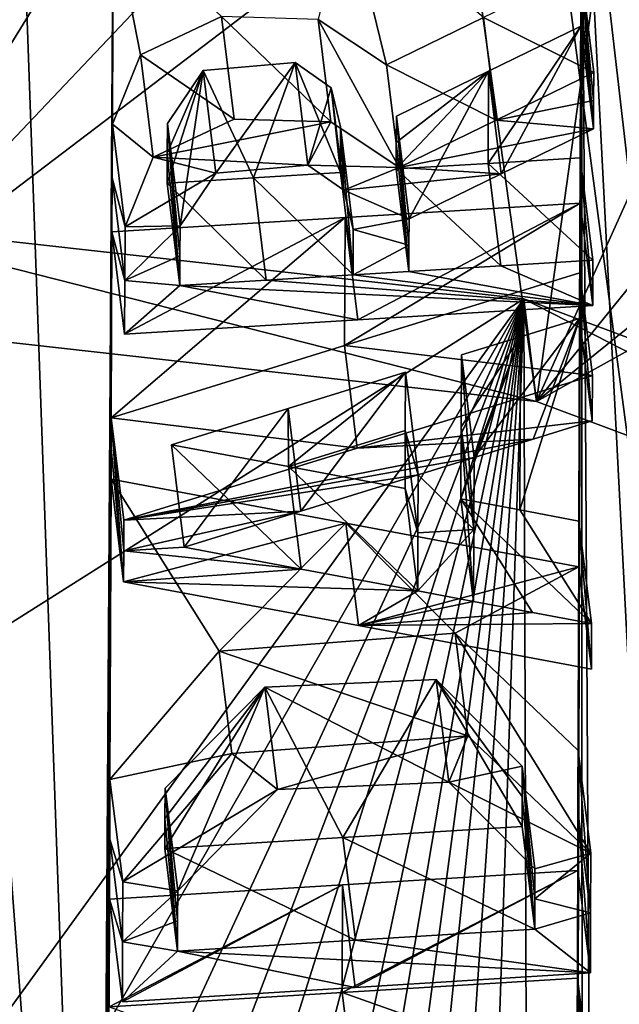
# Model space of a CAD drawing. Units: millimetres. Extents: x -36 to 116, y -4 to 79.
# Drawn here: x 0 to 1, y 67 to 68 of the extents above; entities that cross this region are included whole.
import ezdxf

# ---------------------------------------------------------------- set-up
doc = ezdxf.new("R2010")
doc.units = ezdxf.units.MM
doc.header["$LTSCALE"] = 65.185185
for name, color, linetype in [('115', 7, 'CONTINUOUS'), ('116', 7, 'CONTINUOUS'), ('121', 7, 'CONTINUOUS'), ('122', 7, 'CONTINUOUS'), ('123', 7, 'CONTINUOUS'), ('124', 7, 'CONTINUOUS'), ('132', 7, 'CONTINUOUS'), ('133', 7, 'CONTINUOUS'), ('134', 7, 'CONTINUOUS'), ('135', 7, 'CONTINUOUS'), ('136', 7, 'CONTINUOUS'), ('137', 7, 'CONTINUOUS'), ('138', 7, 'CONTINUOUS'), ('139', 7, 'CONTINUOUS'), ('140', 7, 'CONTINUOUS'), ('141', 7, 'CONTINUOUS'), ('142', 7, 'CONTINUOUS'), ('143', 7, 'CONTINUOUS'), ('144', 7, 'CONTINUOUS'), ('145', 7, 'CONTINUOUS'), ('146', 7, 'CONTINUOUS'), ('155', 7, 'CONTINUOUS'), ('156', 7, 'CONTINUOUS'), ('157', 7, 'CONTINUOUS'), ('158', 7, 'CONTINUOUS'), ('159', 7, 'CONTINUOUS'), ('160', 7, 'CONTINUOUS'), ('161', 7, 'CONTINUOUS'), ('162', 7, 'CONTINUOUS'), ('163', 7, 'CONTINUOUS'), ('164', 7, 'CONTINUOUS'), ('165', 7, 'CONTINUOUS'), ('166', 7, 'CONTINUOUS'), ('167', 7, 'CONTINUOUS'), ('33', 7, 'CONTINUOUS'), ('39', 7, 'CONTINUOUS'), ('59', 7, 'CONTINUOUS'), ('813', 7, 'CONTINUOUS'), ('847', 7, 'CONTINUOUS'), ('869', 7, 'CONTINUOUS'), ('872', 7, 'CONTINUOUS')]:
    doc.layers.add(name, color=color, linetype=linetype)

msp = doc.modelspace()

# ---------------------------------------------------------------- linework, layer by layer
at = {"layer": '115', "linetype": 'CONTINUOUS'}
for points in [[(1.0334, 67.1058, 62.4191), (0.71, 67.0859, 62.3992), (1.0508, 66.9649, 62.2782), (1.0334, 67.1058, 62.4191)], [(0.71, 67.0859, 62.3992), (0.3898, 67.0661, 62.3794), (0.7274, 66.945, 62.2583), (0.71, 67.0859, 62.3992)], [(0.71, 67.0859, 62.3992), (0.7274, 66.945, 62.2583), (1.0508, 66.9649, 62.2782), (0.71, 67.0859, 62.3992)]]:
    msp.add_3dface(points, dxfattribs=at)
at = {"layer": '116', "linetype": 'CONTINUOUS'}
for points in [[(1.0334, 67.1058, 62.4191), (1.0506, 66.8784, 62.3684), (1.0333, 67.0626, 62.4642), (1.0334, 67.1058, 62.4191)], [(1.0334, 67.1058, 62.4191), (1.0508, 66.9649, 62.2782), (1.0507, 66.9216, 62.3233), (1.0334, 67.1058, 62.4191)], [(1.0334, 67.1058, 62.4191), (1.0507, 66.9216, 62.3233), (1.0506, 66.8784, 62.3684), (1.0334, 67.1058, 62.4191)]]:
    msp.add_3dface(points, dxfattribs=at)
at = {"layer": '121', "linetype": 'CONTINUOUS'}
for points in [[(1.034, 67.3362, 62.1783), (1.0343, 67.4185, 62.092), (1.0515, 67.1953, 62.0373), (1.034, 67.3362, 62.1783)], [(1.0343, 67.4185, 62.092), (1.0517, 67.2775, 61.9511), (1.0515, 67.1953, 62.0373), (1.0343, 67.4185, 62.092)], [(1.0338, 67.2538, 62.2645), (1.034, 67.3362, 62.1783), (1.0512, 67.1129, 62.1236), (1.0338, 67.2538, 62.2645)], [(1.034, 67.3362, 62.1783), (1.0515, 67.1953, 62.0373), (1.0512, 67.1129, 62.1236), (1.034, 67.3362, 62.1783)]]:
    msp.add_3dface(points, dxfattribs=at)
at = {"layer": '122', "linetype": 'CONTINUOUS'}
for points in [[(0.7104, 67.2339, 62.2446), (1.0338, 67.2538, 62.2645), (0.7279, 67.093, 62.1036), (0.7104, 67.2339, 62.2446)], [(1.0338, 67.2538, 62.2645), (1.0512, 67.1129, 62.1236), (0.7279, 67.093, 62.1036), (1.0338, 67.2538, 62.2645)], [(0.3902, 67.2141, 62.2248), (0.7104, 67.2339, 62.2446), (0.4077, 67.0732, 62.0839), (0.3902, 67.2141, 62.2248)], [(0.7104, 67.2339, 62.2446), (0.7279, 67.093, 62.1036), (0.4077, 67.0732, 62.0839), (0.7104, 67.2339, 62.2446)]]:
    msp.add_3dface(points, dxfattribs=at)
at = {"layer": '123', "linetype": 'CONTINUOUS'}
for points in [[(0.3907, 67.3788, 62.0523), (0.3905, 67.2965, 62.1386), (0.4082, 67.2379, 61.9114), (0.3907, 67.3788, 62.0523)], [(0.3905, 67.2965, 62.1386), (0.3902, 67.2141, 62.2248), (0.4079, 67.1556, 61.9977), (0.3905, 67.2965, 62.1386)], [(0.3905, 67.2965, 62.1386), (0.4079, 67.1556, 61.9977), (0.4082, 67.2379, 61.9114), (0.3905, 67.2965, 62.1386)], [(0.3902, 67.2141, 62.2248), (0.4077, 67.0732, 62.0839), (0.4079, 67.1556, 61.9977), (0.3902, 67.2141, 62.2248)]]:
    msp.add_3dface(points, dxfattribs=at)
at = {"layer": '124', "linetype": 'CONTINUOUS'}
for points in [[(0.8653, 67.5797, 61.9011), (0.5408, 67.5553, 61.8858), (0.8827, 67.4387, 61.7602), (0.8653, 67.5797, 61.9011)], [(1.0343, 67.4185, 62.092), (0.8653, 67.5797, 61.9011), (1.0517, 67.2775, 61.9511), (1.0343, 67.4185, 62.092)], [(1.0517, 67.2775, 61.9511), (0.8653, 67.5797, 61.9011), (0.8827, 67.4387, 61.7602), (1.0517, 67.2775, 61.9511)], [(0.5408, 67.5553, 61.8858), (0.3907, 67.3788, 62.0523), (0.5582, 67.4144, 61.7448), (0.5408, 67.5553, 61.8858)], [(0.5408, 67.5553, 61.8858), (0.5582, 67.4144, 61.7448), (0.8827, 67.4387, 61.7602), (0.5408, 67.5553, 61.8858)], [(0.3907, 67.3788, 62.0523), (0.4082, 67.2379, 61.9114), (0.5582, 67.4144, 61.7448), (0.3907, 67.3788, 62.0523)]]:
    msp.add_3dface(points, dxfattribs=at)
at = {"layer": '132', "linetype": 'CONTINUOUS'}
for points in [[(0.9573, 67.3141, 62.1918), (0.7108, 67.2989, 62.1766), (0.9747, 67.1731, 62.0509), (0.9573, 67.3141, 62.1918)], [(0.7108, 67.2989, 62.1766), (0.4661, 67.2838, 62.1615), (0.7282, 67.1579, 62.0357), (0.7108, 67.2989, 62.1766)], [(0.7108, 67.2989, 62.1766), (0.7282, 67.1579, 62.0357), (0.9747, 67.1731, 62.0509), (0.7108, 67.2989, 62.1766)], [(0.4661, 67.2838, 62.1615), (0.4836, 67.1429, 62.0206), (0.7282, 67.1579, 62.0357), (0.4661, 67.2838, 62.1615)]]:
    msp.add_3dface(points, dxfattribs=at)
at = {"layer": '133', "linetype": 'CONTINUOUS'}
for points in [[(0.9575, 67.3969, 62.1049), (0.9574, 67.3555, 62.1484), (0.9747, 67.1731, 62.0509), (0.9575, 67.3969, 62.1049)], [(0.9575, 67.3969, 62.1049), (0.9747, 67.1731, 62.0509), (0.9748, 67.2146, 62.0074), (0.9575, 67.3969, 62.1049)], [(0.9575, 67.3969, 62.1049), (0.9748, 67.2146, 62.0074), (0.975, 67.256, 61.964), (0.9575, 67.3969, 62.1049)], [(0.9574, 67.3555, 62.1484), (0.9573, 67.3141, 62.1918), (0.9747, 67.1731, 62.0509), (0.9574, 67.3555, 62.1484)]]:
    msp.add_3dface(points, dxfattribs=at)
at = {"layer": '134', "linetype": 'CONTINUOUS'}
for points in [[(0.6034, 67.5058, 61.9458), (0.8392, 67.5161, 61.9648), (0.8566, 67.3752, 61.8238), (0.6034, 67.5058, 61.9458)], [(0.8392, 67.5161, 61.9648), (0.9575, 67.3969, 62.1049), (0.8566, 67.3752, 61.8238), (0.8392, 67.5161, 61.9648)], [(0.4664, 67.3666, 62.0746), (0.6034, 67.5058, 61.9458), (0.4838, 67.2257, 61.9337), (0.4664, 67.3666, 62.0746)], [(0.6034, 67.5058, 61.9458), (0.6208, 67.3649, 61.8048), (0.4838, 67.2257, 61.9337), (0.6034, 67.5058, 61.9458)], [(0.6034, 67.5058, 61.9458), (0.8566, 67.3752, 61.8238), (0.6208, 67.3649, 61.8048), (0.6034, 67.5058, 61.9458)], [(0.9575, 67.3969, 62.1049), (0.975, 67.256, 61.964), (0.8566, 67.3752, 61.8238), (0.9575, 67.3969, 62.1049)]]:
    msp.add_3dface(points, dxfattribs=at)
at = {"layer": '135', "linetype": 'CONTINUOUS'}
for points in [[(0.4664, 67.3666, 62.0746), (0.4836, 67.1429, 62.0206), (0.4663, 67.3252, 62.1181), (0.4664, 67.3666, 62.0746)], [(0.4836, 67.1429, 62.0206), (0.4664, 67.3666, 62.0746), (0.4837, 67.1843, 61.9772), (0.4836, 67.1429, 62.0206)], [(0.4664, 67.3666, 62.0746), (0.4838, 67.2257, 61.9337), (0.4837, 67.1843, 61.9772), (0.4664, 67.3666, 62.0746)], [(0.4661, 67.2838, 62.1615), (0.4663, 67.3252, 62.1181), (0.4836, 67.1429, 62.0206), (0.4661, 67.2838, 62.1615)]]:
    msp.add_3dface(points, dxfattribs=at)
at = {"layer": '136', "linetype": 'CONTINUOUS'}
for points in [[(0.3924, 67.8759, 61.5283), (0.3922, 67.8337, 61.573), (0.4095, 67.6506, 61.4767), (0.3924, 67.8759, 61.5283)], [(0.3924, 67.8759, 61.5283), (0.4095, 67.6506, 61.4767), (0.4097, 67.6928, 61.432), (0.3924, 67.8759, 61.5283)], [(0.3924, 67.8759, 61.5283), (0.4097, 67.6928, 61.432), (0.4098, 67.735, 61.3874), (0.3924, 67.8759, 61.5283)], [(0.3922, 67.8337, 61.573), (0.3921, 67.7915, 61.6176), (0.4095, 67.6506, 61.4767), (0.3922, 67.8337, 61.573)]]:
    msp.add_3dface(points, dxfattribs=at)
at = {"layer": '137', "linetype": 'CONTINUOUS'}
for points in [[(1.0366, 68.0751, 61.3986), (0.713, 67.9751, 61.4638), (1.054, 67.9342, 61.2577), (1.0366, 68.0751, 61.3986)], [(0.713, 67.9751, 61.4638), (0.3924, 67.8759, 61.5283), (0.7304, 67.8342, 61.3229), (0.713, 67.9751, 61.4638)], [(0.713, 67.9751, 61.4638), (0.7304, 67.8342, 61.3229), (1.054, 67.9342, 61.2577), (0.713, 67.9751, 61.4638)], [(0.3924, 67.8759, 61.5283), (0.4098, 67.735, 61.3874), (0.7304, 67.8342, 61.3229), (0.3924, 67.8759, 61.5283)]]:
    msp.add_3dface(points, dxfattribs=at)
at = {"layer": '138', "linetype": 'CONTINUOUS'}
for points in [[(1.0363, 68.0124, 61.4652), (1.0366, 68.0751, 61.3986), (1.0538, 67.8715, 61.3243), (1.0363, 68.0124, 61.4652)], [(1.0366, 68.0751, 61.3986), (1.054, 67.9342, 61.2577), (1.0538, 67.8715, 61.3243), (1.0366, 68.0751, 61.3986)]]:
    msp.add_3dface(points, dxfattribs=at)
at = {"layer": '139', "linetype": 'CONTINUOUS'}
for points in [[(1.0363, 68.0124, 61.4652), (0.8912, 67.8212, 61.357), (0.955, 67.9873, 61.4816), (1.0363, 68.0124, 61.4652)], [(1.0363, 68.0124, 61.4652), (0.9724, 67.8464, 61.3406), (0.8912, 67.8212, 61.357), (1.0363, 68.0124, 61.4652)], [(1.0363, 68.0124, 61.4652), (1.0538, 67.8715, 61.3243), (0.9724, 67.8464, 61.3406), (1.0363, 68.0124, 61.4652)], [(0.8738, 67.9622, 61.4979), (0.955, 67.9873, 61.4816), (0.8912, 67.8212, 61.357), (0.8738, 67.9622, 61.4979)]]:
    msp.add_3dface(points, dxfattribs=at)
at = {"layer": '140', "linetype": 'CONTINUOUS'}
for points in [[(0.8734, 67.8633, 61.6026), (0.8738, 67.9622, 61.4979), (0.8908, 67.7224, 61.4617), (0.8734, 67.8633, 61.6026)], [(0.8738, 67.9622, 61.4979), (0.8912, 67.8212, 61.357), (0.8908, 67.7224, 61.4617), (0.8738, 67.9622, 61.4979)], [(0.8731, 67.7644, 61.7072), (0.8734, 67.8633, 61.6026), (0.8905, 67.6235, 61.5663), (0.8731, 67.7644, 61.7072)], [(0.8734, 67.8633, 61.6026), (0.8908, 67.7224, 61.4617), (0.8905, 67.6235, 61.5663), (0.8734, 67.8633, 61.6026)]]:
    msp.add_3dface(points, dxfattribs=at)
at = {"layer": '141', "linetype": 'CONTINUOUS'}
for points in [[(0.8731, 67.7644, 61.7072), (1.0527, 67.5931, 61.6189), (0.9543, 67.7492, 61.7336), (0.8731, 67.7644, 61.7072)], [(0.8731, 67.7644, 61.7072), (0.8905, 67.6235, 61.5663), (0.9717, 67.6083, 61.5926), (0.8731, 67.7644, 61.7072)], [(0.8731, 67.7644, 61.7072), (0.9717, 67.6083, 61.5926), (1.0527, 67.5931, 61.6189), (0.8731, 67.7644, 61.7072)], [(1.0353, 67.734, 61.7598), (0.9543, 67.7492, 61.7336), (1.0527, 67.5931, 61.6189), (1.0353, 67.734, 61.7598)]]:
    msp.add_3dface(points, dxfattribs=at)
at = {"layer": '142', "linetype": 'CONTINUOUS'}
for points in [[(1.0351, 67.6711, 61.8262), (1.0353, 67.734, 61.7598), (1.0525, 67.5302, 61.6853), (1.0351, 67.6711, 61.8262)], [(1.0353, 67.734, 61.7598), (1.0527, 67.5931, 61.6189), (1.0525, 67.5302, 61.6853), (1.0353, 67.734, 61.7598)]]:
    msp.add_3dface(points, dxfattribs=at)
at = {"layer": '143', "linetype": 'CONTINUOUS'}
for points in [[(0.3921, 67.7915, 61.6176), (0.7148, 67.7311, 61.7223), (0.4095, 67.6506, 61.4767), (0.3921, 67.7915, 61.6176)], [(0.4095, 67.6506, 61.4767), (0.7148, 67.7311, 61.7223), (0.7322, 67.5902, 61.5814), (0.4095, 67.6506, 61.4767)], [(0.7148, 67.7311, 61.7223), (1.0351, 67.6711, 61.8262), (0.7322, 67.5902, 61.5814), (0.7148, 67.7311, 61.7223)], [(1.0351, 67.6711, 61.8262), (1.0525, 67.5302, 61.6853), (0.7322, 67.5902, 61.5814), (1.0351, 67.6711, 61.8262)]]:
    msp.add_3dface(points, dxfattribs=at)
at = {"layer": '144', "linetype": 'CONTINUOUS'}
for points in [[(0.6361, 67.8088, 61.6303), (0.4752, 67.8388, 61.5781), (0.6535, 67.6678, 61.4894), (0.6361, 67.8088, 61.6303)], [(0.4752, 67.8388, 61.5781), (0.4926, 67.6979, 61.4372), (0.6535, 67.6678, 61.4894), (0.4752, 67.8388, 61.5781)], [(0.7964, 67.7788, 61.6824), (0.6361, 67.8088, 61.6303), (0.8139, 67.6378, 61.5414), (0.7964, 67.7788, 61.6824)], [(0.6361, 67.8088, 61.6303), (0.6535, 67.6678, 61.4894), (0.8139, 67.6378, 61.5414), (0.6361, 67.8088, 61.6303)]]:
    msp.add_3dface(points, dxfattribs=at)
at = {"layer": '145', "linetype": 'CONTINUOUS'}
for points in [[(0.797, 67.9384, 61.5134), (0.7967, 67.8586, 61.5979), (0.8144, 67.7975, 61.3724), (0.797, 67.9384, 61.5134)], [(0.7967, 67.8586, 61.5979), (0.7964, 67.7788, 61.6824), (0.8141, 67.7177, 61.457), (0.7967, 67.8586, 61.5979)], [(0.7967, 67.8586, 61.5979), (0.8141, 67.7177, 61.457), (0.8144, 67.7975, 61.3724), (0.7967, 67.8586, 61.5979)], [(0.7964, 67.7788, 61.6824), (0.8139, 67.6378, 61.5414), (0.8141, 67.7177, 61.457), (0.7964, 67.7788, 61.6824)]]:
    msp.add_3dface(points, dxfattribs=at)
at = {"layer": '146', "linetype": 'CONTINUOUS'}
for points in [[(0.6357, 67.8885, 61.5458), (0.797, 67.9384, 61.5134), (0.6532, 67.7476, 61.4049), (0.6357, 67.8885, 61.5458)], [(0.797, 67.9384, 61.5134), (0.8144, 67.7975, 61.3724), (0.6532, 67.7476, 61.4049), (0.797, 67.9384, 61.5134)], [(0.4752, 67.8388, 61.5781), (0.6357, 67.8885, 61.5458), (0.4926, 67.6979, 61.4372), (0.4752, 67.8388, 61.5781)], [(0.4926, 67.6979, 61.4372), (0.6357, 67.8885, 61.5458), (0.6532, 67.7476, 61.4049), (0.4926, 67.6979, 61.4372)]]:
    msp.add_3dface(points, dxfattribs=at)
at = {"layer": '155', "linetype": 'CONTINUOUS'}
for points in [[(0.7138, 68.1512, 61.2767), (1.0369, 68.1711, 61.2966), (0.7313, 68.0103, 61.1358), (0.7138, 68.1512, 61.2767)], [(1.0369, 68.1711, 61.2966), (1.0544, 68.0301, 61.1556), (0.7313, 68.0103, 61.1358), (1.0369, 68.1711, 61.2966)], [(0.3934, 68.1315, 61.257), (0.7138, 68.1512, 61.2767), (0.4108, 67.9906, 61.1161), (0.3934, 68.1315, 61.257)], [(0.7138, 68.1512, 61.2767), (0.7313, 68.0103, 61.1358), (0.4108, 67.9906, 61.1161), (0.7138, 68.1512, 61.2767)]]:
    msp.add_3dface(points, dxfattribs=at)
at = {"layer": '156', "linetype": 'CONTINUOUS'}
for points in [[(0.394, 68.2794, 61.0994), (0.3937, 68.2055, 61.1783), (0.4114, 68.1384, 60.9585), (0.394, 68.2794, 61.0994)], [(0.3937, 68.2055, 61.1783), (0.3934, 68.1315, 61.257), (0.4111, 68.0645, 61.0373), (0.3937, 68.2055, 61.1783)], [(0.3937, 68.2055, 61.1783), (0.4111, 68.0645, 61.0373), (0.4114, 68.1384, 60.9585), (0.3937, 68.2055, 61.1783)], [(0.3934, 68.1315, 61.257), (0.4108, 67.9906, 61.1161), (0.4111, 68.0645, 61.0373), (0.3934, 68.1315, 61.257)]]:
    msp.add_3dface(points, dxfattribs=at)
at = {"layer": '157', "linetype": 'CONTINUOUS'}
for points in [[(0.5439, 68.4274, 60.9603), (0.4326, 68.3748, 61.0024), (0.5613, 68.2865, 60.8193), (0.5439, 68.4274, 60.9603)], [(0.6769, 68.4235, 60.9814), (0.5439, 68.4274, 60.9603), (0.6943, 68.2826, 60.8405), (0.6769, 68.4235, 60.9814)], [(0.5439, 68.4274, 60.9603), (0.5613, 68.2865, 60.8193), (0.6943, 68.2826, 60.8405), (0.5439, 68.4274, 60.9603)], [(0.7708, 68.361, 61.0603), (0.6769, 68.4235, 60.9814), (0.7882, 68.22, 60.9193), (0.7708, 68.361, 61.0603)], [(0.6769, 68.4235, 60.9814), (0.6943, 68.2826, 60.8405), (0.7882, 68.22, 60.9193), (0.6769, 68.4235, 60.9814)], [(0.4326, 68.3748, 61.0024), (0.394, 68.2794, 61.0994), (0.4501, 68.2339, 60.8615), (0.4326, 68.3748, 61.0024)], [(0.4326, 68.3748, 61.0024), (0.4501, 68.2339, 60.8615), (0.5613, 68.2865, 60.8193), (0.4326, 68.3748, 61.0024)], [(0.394, 68.2794, 61.0994), (0.4114, 68.1384, 60.9585), (0.4501, 68.2339, 60.8615), (0.394, 68.2794, 61.0994)]]:
    msp.add_3dface(points, dxfattribs=at)
at = {"layer": '158', "linetype": 'CONTINUOUS'}
for points in [[(1.0383, 68.4913, 60.9547), (0.9044, 68.4261, 61.0076), (1.0557, 68.3504, 60.8138), (1.0383, 68.4913, 60.9547)], [(0.9044, 68.4261, 61.0076), (0.7708, 68.361, 61.0603), (0.9218, 68.2851, 60.8666), (0.9044, 68.4261, 61.0076)], [(0.9044, 68.4261, 61.0076), (0.9218, 68.2851, 60.8666), (1.0557, 68.3504, 60.8138), (0.9044, 68.4261, 61.0076)], [(0.7708, 68.361, 61.0603), (0.7882, 68.22, 60.9193), (0.9218, 68.2851, 60.8666), (0.7708, 68.361, 61.0603)]]:
    msp.add_3dface(points, dxfattribs=at)
at = {"layer": '159', "linetype": 'CONTINUOUS'}
for points in [[(1.0383, 68.4913, 60.9547), (1.0554, 68.2731, 60.8964), (1.0381, 68.4527, 60.9961), (1.0383, 68.4913, 60.9547)], [(1.0383, 68.4913, 60.9547), (1.0557, 68.3504, 60.8138), (1.0555, 68.3118, 60.8551), (1.0383, 68.4913, 60.9547)], [(1.0383, 68.4913, 60.9547), (1.0555, 68.3118, 60.8551), (1.0554, 68.2731, 60.8964), (1.0383, 68.4913, 60.9547)], [(1.0379, 68.4141, 61.0374), (1.0381, 68.4527, 60.9961), (1.0554, 68.2731, 60.8964), (1.0379, 68.4141, 61.0374)]]:
    msp.add_3dface(points, dxfattribs=at)
at = {"layer": '160', "linetype": 'CONTINUOUS'}
for points in [[(0.9111, 68.3522, 61.0874), (1.0379, 68.4141, 61.0374), (0.9285, 68.2113, 60.9465), (0.9111, 68.3522, 61.0874)], [(1.0379, 68.4141, 61.0374), (1.0554, 68.2731, 60.8964), (0.9285, 68.2113, 60.9465), (1.0379, 68.4141, 61.0374)], [(0.7844, 68.2904, 61.1373), (0.9111, 68.3522, 61.0874), (0.8019, 68.1495, 60.9964), (0.7844, 68.2904, 61.1373)], [(0.9111, 68.3522, 61.0874), (0.9285, 68.2113, 60.9465), (0.8019, 68.1495, 60.9964), (0.9111, 68.3522, 61.0874)]]:
    msp.add_3dface(points, dxfattribs=at)
at = {"layer": '161', "linetype": 'CONTINUOUS'}
for points in [[(0.7844, 68.2904, 61.1373), (0.8016, 68.0769, 61.0737), (0.7843, 68.2542, 61.176), (0.7844, 68.2904, 61.1373)], [(0.7844, 68.2904, 61.1373), (0.8019, 68.1495, 60.9964), (0.8017, 68.1132, 61.0351), (0.7844, 68.2904, 61.1373)], [(0.7844, 68.2904, 61.1373), (0.8017, 68.1132, 61.0351), (0.8016, 68.0769, 61.0737), (0.7844, 68.2904, 61.1373)], [(0.7841, 68.2179, 61.2147), (0.7843, 68.2542, 61.176), (0.8016, 68.0769, 61.0737), (0.7841, 68.2179, 61.2147)]]:
    msp.add_3dface(points, dxfattribs=at)
at = {"layer": '162', "linetype": 'CONTINUOUS'}
for points in [[(0.9105, 68.2256, 61.2225), (0.7841, 68.2179, 61.2147), (0.9279, 68.0847, 61.0815), (0.9105, 68.2256, 61.2225)], [(1.0372, 68.2334, 61.2302), (0.9105, 68.2256, 61.2225), (1.0546, 68.0925, 61.0893), (1.0372, 68.2334, 61.2302)], [(0.9105, 68.2256, 61.2225), (0.9279, 68.0847, 61.0815), (1.0546, 68.0925, 61.0893), (0.9105, 68.2256, 61.2225)], [(0.7841, 68.2179, 61.2147), (0.8016, 68.0769, 61.0737), (0.9279, 68.0847, 61.0815), (0.7841, 68.2179, 61.2147)]]:
    msp.add_3dface(points, dxfattribs=at)
at = {"layer": '163', "linetype": 'CONTINUOUS'}
for points in [[(1.0369, 68.1711, 61.2966), (1.0372, 68.2334, 61.2302), (1.0544, 68.0301, 61.1556), (1.0369, 68.1711, 61.2966)], [(1.0544, 68.0301, 61.1556), (1.0372, 68.2334, 61.2302), (1.0546, 68.0925, 61.0893), (1.0544, 68.0301, 61.1556)]]:
    msp.add_3dface(points, dxfattribs=at)
at = {"layer": '164', "linetype": 'CONTINUOUS'}
for points in [[(0.7074, 68.2132, 61.21), (0.5882, 68.2058, 61.2026), (0.7249, 68.0722, 61.069), (0.7074, 68.2132, 61.21)], [(0.5882, 68.2058, 61.2026), (0.4693, 68.1985, 61.1953), (0.6056, 68.0649, 61.0617), (0.5882, 68.2058, 61.2026)], [(0.4693, 68.1985, 61.1953), (0.4868, 68.0576, 61.0544), (0.6056, 68.0649, 61.0617), (0.4693, 68.1985, 61.1953)], [(0.5882, 68.2058, 61.2026), (0.6056, 68.0649, 61.0617), (0.7249, 68.0722, 61.069), (0.5882, 68.2058, 61.2026)]]:
    msp.add_3dface(points, dxfattribs=at)
at = {"layer": '165', "linetype": 'CONTINUOUS'}
for points in [[(0.7077, 68.2757, 61.1433), (0.7074, 68.2132, 61.21), (0.7249, 68.0722, 61.069), (0.7077, 68.2757, 61.1433)], [(0.7077, 68.2757, 61.1433), (0.7249, 68.0722, 61.069), (0.7251, 68.1348, 61.0023), (0.7077, 68.2757, 61.1433)]]:
    msp.add_3dface(points, dxfattribs=at)
at = {"layer": '166', "linetype": 'CONTINUOUS'}
for points in [[(0.5187, 68.3533, 61.0364), (0.6454, 68.3642, 61.0409), (0.5361, 68.2123, 60.8955), (0.5187, 68.3533, 61.0364)], [(0.6454, 68.3642, 61.0409), (0.6629, 68.2232, 60.8999), (0.5361, 68.2123, 60.8955), (0.6454, 68.3642, 61.0409)], [(0.6454, 68.3642, 61.0409), (0.695, 68.3295, 61.0842), (0.6629, 68.2232, 60.8999), (0.6454, 68.3642, 61.0409)], [(0.4697, 68.2806, 61.1078), (0.5187, 68.3533, 61.0364), (0.4871, 68.1397, 60.9668), (0.4697, 68.2806, 61.1078)], [(0.5187, 68.3533, 61.0364), (0.5361, 68.2123, 60.8955), (0.4871, 68.1397, 60.9668), (0.5187, 68.3533, 61.0364)], [(0.695, 68.3295, 61.0842), (0.7124, 68.1886, 60.9433), (0.6629, 68.2232, 60.8999), (0.695, 68.3295, 61.0842)], [(0.695, 68.3295, 61.0842), (0.7077, 68.2757, 61.1433), (0.7124, 68.1886, 60.9433), (0.695, 68.3295, 61.0842)], [(0.7077, 68.2757, 61.1433), (0.7251, 68.1348, 61.0023), (0.7124, 68.1886, 60.9433), (0.7077, 68.2757, 61.1433)]]:
    msp.add_3dface(points, dxfattribs=at)
at = {"layer": '167', "linetype": 'CONTINUOUS'}
for points in [[(0.4697, 68.2806, 61.1078), (0.4868, 68.0576, 61.0544), (0.4695, 68.2396, 61.1515), (0.4697, 68.2806, 61.1078)], [(0.4868, 68.0576, 61.0544), (0.4697, 68.2806, 61.1078), (0.4869, 68.0986, 61.0106), (0.4868, 68.0576, 61.0544)], [(0.4697, 68.2806, 61.1078), (0.4871, 68.1397, 60.9668), (0.4869, 68.0986, 61.0106), (0.4697, 68.2806, 61.1078)], [(0.4693, 68.1985, 61.1953), (0.4695, 68.2396, 61.1515), (0.4868, 68.0576, 61.0544), (0.4693, 68.1985, 61.1953)]]:
    msp.add_3dface(points, dxfattribs=at)
at = {"layer": '33', "linetype": 'CONTINUOUS'}
for points in [[(7.0867, 75.4931, 52.0932), (0, 50.5815, 25.1256), (0.0906, 76.0854, 50.6299), (7.0867, 75.4931, 52.0932)], [(8.9989, 48.8765, 26.8306), (0, 50.5815, 25.1256), (7.0867, 75.4931, 52.0932), (8.9989, 48.8765, 26.8306)]]:
    msp.add_3dface(points, dxfattribs=at)
at = {"layer": '39', "linetype": 'CONTINUOUS'}
for points in [[(0, 76.1558, 51.9599), (2.4863, 64.8774, 64.8774), (2.9464, 65.0755, 64.736), (0, 76.1558, 51.9599)], [(2.4863, 64.8774, 64.8774), (0, 76.1558, 51.9599), (2.3577, 65.0126, 64.7261), (2.4863, 64.8774, 64.8774)], [(0, 76.1558, 51.9599), (3.2641, 64.9255, 64.9255), (6.6375, 75.6248, 53.3644), (0, 76.1558, 51.9599)], [(3.2641, 64.9255, 64.9255), (0, 76.1558, 51.9599), (3.2057, 65.0094, 64.8344), (3.2641, 64.9255, 64.9255)], [(0, 76.1558, 51.9599), (0, 70.615, 58.499), (0.3762, 65.6384, 63.8481), (0, 76.1558, 51.9599)], [(3.2057, 65.0094, 64.8344), (0, 76.1558, 51.9599), (3.1425, 65.0876, 64.7482), (3.2057, 65.0094, 64.8344)], [(3.1425, 65.0876, 64.7482), (0, 76.1558, 51.9599), (3.0443, 65.0815, 64.7421), (3.1425, 65.0876, 64.7482)], [(3.0443, 65.0815, 64.7421), (0, 76.1558, 51.9599), (2.9464, 65.0755, 64.736), (3.0443, 65.0815, 64.7421)], [(2.3577, 65.0126, 64.7261), (0, 76.1558, 51.9599), (2.2132, 65.121, 64.5994), (2.3577, 65.0126, 64.7261)], [(2.2132, 65.121, 64.5994), (0, 76.1558, 51.9599), (2.055, 65.2028, 64.4975), (2.2132, 65.121, 64.5994)], [(2.055, 65.2028, 64.4975), (0, 76.1558, 51.9599), (1.8911, 65.2588, 64.4208), (2.055, 65.2028, 64.4975)], [(1.8911, 65.2588, 64.4208), (0, 76.1558, 51.9599), (1.6668, 65.2912, 64.3602), (1.8911, 65.2588, 64.4208)], [(1.6668, 65.2912, 64.3602), (0, 76.1558, 51.9599), (1.4434, 65.275, 64.3488), (1.6668, 65.2912, 64.3602)], [(1.4434, 65.275, 64.3488), (0, 76.1558, 51.9599), (1.0395, 68.7702, 60.6554), (1.4434, 65.275, 64.3488)], [(0, 76.1558, 51.9599), (0.3762, 65.6384, 63.8481), (0.396, 68.7307, 60.6159), (0, 76.1558, 51.9599)], [(0, 70.615, 58.499), (0, 64.7236, 64.7236), (0.3762, 65.6384, 63.8481), (0, 70.615, 58.499)], [(1.0313, 66.0947, 63.4643), (1.0312, 66.0297, 63.5308), (1.0395, 68.7702, 60.6554), (1.0313, 66.0947, 63.4643)], [(1.0312, 66.0297, 63.5308), (1.0399, 65.6731, 63.8956), (1.0395, 68.7702, 60.6554), (1.0312, 66.0297, 63.5308)], [(1.0315, 66.2469, 63.3082), (1.0313, 66.0947, 63.4643), (1.0395, 68.7702, 60.6554), (1.0315, 66.2469, 63.3082)], [(1.0316, 66.3107, 63.2427), (1.0315, 66.2469, 63.3082), (1.0395, 68.7702, 60.6554), (1.0316, 66.3107, 63.2427)], [(1.0322, 66.5929, 62.9518), (1.0316, 66.3107, 63.2427), (1.0395, 68.7702, 60.6554), (1.0322, 66.5929, 62.9518)], [(1.0323, 66.6564, 62.8861), (1.0322, 66.5929, 62.9518), (1.0395, 68.7702, 60.6554), (1.0323, 66.6564, 62.8861)], [(1.0325, 66.762, 62.7767), (1.0323, 66.6564, 62.8861), (1.0395, 68.7702, 60.6554), (1.0325, 66.762, 62.7767)], [(1.0327, 66.8189, 62.7177), (1.0325, 66.762, 62.7767), (1.0395, 68.7702, 60.6554), (1.0327, 66.8189, 62.7177)], [(1.0332, 67.0193, 62.5094), (1.0327, 66.8189, 62.7177), (1.0395, 68.7702, 60.6554), (1.0332, 67.0193, 62.5094)], [(1.0333, 67.0626, 62.4642), (1.0332, 67.0193, 62.5094), (1.0395, 68.7702, 60.6554), (1.0333, 67.0626, 62.4642)], [(1.0334, 67.1058, 62.4191), (1.0333, 67.0626, 62.4642), (1.0395, 68.7702, 60.6554), (1.0334, 67.1058, 62.4191)], [(1.0338, 67.2538, 62.2645), (1.0334, 67.1058, 62.4191), (1.0395, 68.7702, 60.6554), (1.0338, 67.2538, 62.2645)], [(1.034, 67.3362, 62.1783), (1.0338, 67.2538, 62.2645), (1.0395, 68.7702, 60.6554), (1.034, 67.3362, 62.1783)], [(1.0343, 67.4185, 62.092), (1.034, 67.3362, 62.1783), (1.0395, 68.7702, 60.6554), (1.0343, 67.4185, 62.092)], [(1.0351, 67.6711, 61.8262), (1.0343, 67.4185, 62.092), (1.0395, 68.7702, 60.6554), (1.0351, 67.6711, 61.8262)], [(1.0353, 67.734, 61.7598), (1.0351, 67.6711, 61.8262), (1.0395, 68.7702, 60.6554), (1.0353, 67.734, 61.7598)], [(1.0363, 68.0124, 61.4652), (1.0353, 67.734, 61.7598), (1.0395, 68.7702, 60.6554), (1.0363, 68.0124, 61.4652)], [(1.0366, 68.0751, 61.3986), (1.0363, 68.0124, 61.4652), (1.0395, 68.7702, 60.6554), (1.0366, 68.0751, 61.3986)], [(1.0366, 68.0751, 61.3986), (1.0395, 68.7702, 60.6554), (1.0369, 68.1711, 61.2966), (1.0366, 68.0751, 61.3986)], [(1.0369, 68.1711, 61.2966), (1.0395, 68.7702, 60.6554), (1.0372, 68.2334, 61.2302), (1.0369, 68.1711, 61.2966)], [(1.0372, 68.2334, 61.2302), (1.0395, 68.7702, 60.6554), (1.0379, 68.4141, 61.0374), (1.0372, 68.2334, 61.2302)], [(1.0379, 68.4141, 61.0374), (1.0395, 68.7702, 60.6554), (1.0381, 68.4527, 60.9961), (1.0379, 68.4141, 61.0374)], [(1.2235, 65.2136, 64.3834), (1.4434, 65.275, 64.3488), (1.0395, 68.7702, 60.6554), (1.2235, 65.2136, 64.3834)], [(1.06, 65.1396, 64.4376), (1.2235, 65.2136, 64.3834), (1.0395, 68.7702, 60.6554), (1.06, 65.1396, 64.4376)], [(1.0399, 65.6731, 63.8956), (1.06, 65.1396, 64.4376), (1.0395, 68.7702, 60.6554), (1.0399, 65.6731, 63.8956)], [(0.396, 68.7307, 60.6159), (0.3762, 65.6384, 63.8481), (0.3956, 68.6489, 60.7039), (0.396, 68.7307, 60.6159)], [(0.3956, 68.6489, 60.7039), (0.3762, 65.6384, 63.8481), (0.3952, 68.5671, 60.7917), (0.3956, 68.6489, 60.7039)], [(0.7708, 68.361, 61.0603), (0.7157, 68.5868, 60.8114), (0.6769, 68.4235, 60.9814), (0.7708, 68.361, 61.0603)], [(0.9044, 68.4261, 61.0076), (0.7157, 68.5868, 60.8114), (0.7708, 68.361, 61.0603), (0.9044, 68.4261, 61.0076)], [(0.3952, 68.5671, 60.7917), (0.3762, 65.6384, 63.8481), (0.394, 68.2794, 61.0994), (0.3952, 68.5671, 60.7917)], [(0.4326, 68.3748, 61.0024), (0.3952, 68.5671, 60.7917), (0.394, 68.2794, 61.0994), (0.4326, 68.3748, 61.0024)], [(0.5439, 68.4274, 60.9603), (0.3952, 68.5671, 60.7917), (0.4326, 68.3748, 61.0024), (0.5439, 68.4274, 60.9603)], [(0.9105, 68.2256, 61.2225), (1.0372, 68.2334, 61.2302), (1.0379, 68.4141, 61.0374), (0.9105, 68.2256, 61.2225)], [(0.9111, 68.3522, 61.0874), (0.9105, 68.2256, 61.2225), (1.0379, 68.4141, 61.0374), (0.9111, 68.3522, 61.0874)], [(0.6454, 68.3642, 61.0409), (0.5187, 68.3533, 61.0364), (0.5882, 68.2058, 61.2026), (0.6454, 68.3642, 61.0409)], [(0.7074, 68.2132, 61.21), (0.6454, 68.3642, 61.0409), (0.5882, 68.2058, 61.2026), (0.7074, 68.2132, 61.21)], [(0.695, 68.3295, 61.0842), (0.6454, 68.3642, 61.0409), (0.7074, 68.2132, 61.21), (0.695, 68.3295, 61.0842)], [(0.4695, 68.2396, 61.1515), (0.4693, 68.1985, 61.1953), (0.5187, 68.3533, 61.0364), (0.4695, 68.2396, 61.1515)], [(0.5187, 68.3533, 61.0364), (0.4693, 68.1985, 61.1953), (0.5882, 68.2058, 61.2026), (0.5187, 68.3533, 61.0364)], [(0.4697, 68.2806, 61.1078), (0.4695, 68.2396, 61.1515), (0.5187, 68.3533, 61.0364), (0.4697, 68.2806, 61.1078)], [(0.7841, 68.2179, 61.2147), (0.9105, 68.2256, 61.2225), (0.9111, 68.3522, 61.0874), (0.7841, 68.2179, 61.2147)], [(0.7843, 68.2542, 61.176), (0.7841, 68.2179, 61.2147), (0.9111, 68.3522, 61.0874), (0.7843, 68.2542, 61.176)], [(0.7844, 68.2904, 61.1373), (0.7843, 68.2542, 61.176), (0.9111, 68.3522, 61.0874), (0.7844, 68.2904, 61.1373)], [(0.7077, 68.2757, 61.1433), (0.695, 68.3295, 61.0842), (0.7074, 68.2132, 61.21), (0.7077, 68.2757, 61.1433)], [(0.394, 68.2794, 61.0994), (0.3762, 65.6384, 63.8481), (0.3937, 68.2055, 61.1783), (0.394, 68.2794, 61.0994)], [(0.3937, 68.2055, 61.1783), (0.3762, 65.6384, 63.8481), (0.3934, 68.1315, 61.257), (0.3937, 68.2055, 61.1783)], [(0.713, 67.9751, 61.4638), (1.0366, 68.0751, 61.3986), (1.0369, 68.1711, 61.2966), (0.713, 67.9751, 61.4638)], [(0.713, 67.9751, 61.4638), (1.0369, 68.1711, 61.2966), (0.7138, 68.1512, 61.2767), (0.713, 67.9751, 61.4638)], [(0.3924, 67.8759, 61.5283), (0.713, 67.9751, 61.4638), (0.7138, 68.1512, 61.2767), (0.3924, 67.8759, 61.5283)], [(0.3934, 68.1315, 61.257), (0.3924, 67.8759, 61.5283), (0.7138, 68.1512, 61.2767), (0.3934, 68.1315, 61.257)], [(0.3762, 65.6384, 63.8481), (0.3924, 67.8759, 61.5283), (0.3934, 68.1315, 61.257), (0.3762, 65.6384, 63.8481)], [(0.9543, 67.7492, 61.7336), (1.0353, 67.734, 61.7598), (1.0363, 68.0124, 61.4652), (0.9543, 67.7492, 61.7336)], [(0.955, 67.9873, 61.4816), (0.9543, 67.7492, 61.7336), (1.0363, 68.0124, 61.4652), (0.955, 67.9873, 61.4816)], [(0.8731, 67.7644, 61.7072), (0.9543, 67.7492, 61.7336), (0.955, 67.9873, 61.4816), (0.8731, 67.7644, 61.7072)], [(0.8731, 67.7644, 61.7072), (0.955, 67.9873, 61.4816), (0.8734, 67.8633, 61.6026), (0.8731, 67.7644, 61.7072)], [(0.8738, 67.9622, 61.4979), (0.8734, 67.8633, 61.6026), (0.955, 67.9873, 61.4816), (0.8738, 67.9622, 61.4979)], [(0.797, 67.9384, 61.5134), (0.6357, 67.8885, 61.5458), (0.6361, 67.8088, 61.6303), (0.797, 67.9384, 61.5134)], [(0.7967, 67.8586, 61.5979), (0.797, 67.9384, 61.5134), (0.6361, 67.8088, 61.6303), (0.7967, 67.8586, 61.5979)], [(0.6357, 67.8885, 61.5458), (0.4752, 67.8388, 61.5781), (0.6361, 67.8088, 61.6303), (0.6357, 67.8885, 61.5458)], [(0.3924, 67.8759, 61.5283), (0.3762, 65.6384, 63.8481), (0.3922, 67.8337, 61.573), (0.3924, 67.8759, 61.5283)], [(0.7964, 67.7788, 61.6824), (0.7967, 67.8586, 61.5979), (0.6361, 67.8088, 61.6303), (0.7964, 67.7788, 61.6824)], [(0.3762, 65.6384, 63.8481), (0.3921, 67.7915, 61.6176), (0.3922, 67.8337, 61.573), (0.3762, 65.6384, 63.8481)], [(0.3762, 65.6384, 63.8481), (0.3907, 67.3788, 62.0523), (0.3921, 67.7915, 61.6176), (0.3762, 65.6384, 63.8481)], [(0.3907, 67.3788, 62.0523), (0.5408, 67.5553, 61.8858), (0.3921, 67.7915, 61.6176), (0.3907, 67.3788, 62.0523)], [(0.3921, 67.7915, 61.6176), (0.5408, 67.5553, 61.8858), (0.7148, 67.7311, 61.7223), (0.3921, 67.7915, 61.6176)], [(0.5408, 67.5553, 61.8858), (0.8653, 67.5797, 61.9011), (0.7148, 67.7311, 61.7223), (0.5408, 67.5553, 61.8858)], [(0.7148, 67.7311, 61.7223), (0.8653, 67.5797, 61.9011), (1.0351, 67.6711, 61.8262), (0.7148, 67.7311, 61.7223)], [(0.8653, 67.5797, 61.9011), (1.0343, 67.4185, 62.092), (1.0351, 67.6711, 61.8262), (0.8653, 67.5797, 61.9011)], [(0.8392, 67.5161, 61.9648), (0.6034, 67.5058, 61.9458), (0.7108, 67.2989, 62.1766), (0.8392, 67.5161, 61.9648)], [(0.9573, 67.3141, 62.1918), (0.8392, 67.5161, 61.9648), (0.7108, 67.2989, 62.1766), (0.9573, 67.3141, 62.1918)], [(0.9575, 67.3969, 62.1049), (0.8392, 67.5161, 61.9648), (0.9574, 67.3555, 62.1484), (0.9575, 67.3969, 62.1049)], [(0.9574, 67.3555, 62.1484), (0.8392, 67.5161, 61.9648), (0.9573, 67.3141, 62.1918), (0.9574, 67.3555, 62.1484)], [(0.4663, 67.3252, 62.1181), (0.4661, 67.2838, 62.1615), (0.6034, 67.5058, 61.9458), (0.4663, 67.3252, 62.1181)], [(0.6034, 67.5058, 61.9458), (0.4661, 67.2838, 62.1615), (0.7108, 67.2989, 62.1766), (0.6034, 67.5058, 61.9458)], [(0.4664, 67.3666, 62.0746), (0.4663, 67.3252, 62.1181), (0.6034, 67.5058, 61.9458), (0.4664, 67.3666, 62.0746)], [(0.3905, 67.2965, 62.1386), (0.3907, 67.3788, 62.0523), (0.3762, 65.6384, 63.8481), (0.3905, 67.2965, 62.1386)], [(0.3902, 67.2141, 62.2248), (0.3905, 67.2965, 62.1386), (0.3762, 65.6384, 63.8481), (0.3902, 67.2141, 62.2248)], [(0.71, 67.0859, 62.3992), (1.0334, 67.1058, 62.4191), (1.0338, 67.2538, 62.2645), (0.71, 67.0859, 62.3992)], [(0.7104, 67.2339, 62.2446), (0.71, 67.0859, 62.3992), (1.0338, 67.2538, 62.2645), (0.7104, 67.2339, 62.2446)], [(0.3898, 67.0661, 62.3794), (0.71, 67.0859, 62.3992), (0.7104, 67.2339, 62.2446), (0.3898, 67.0661, 62.3794)], [(0.3902, 67.2141, 62.2248), (0.3898, 67.0661, 62.3794), (0.7104, 67.2339, 62.2446), (0.3902, 67.2141, 62.2248)], [(0.3898, 67.0661, 62.3794), (0.3902, 67.2141, 62.2248), (0.3762, 65.6384, 63.8481), (0.3898, 67.0661, 62.3794)]]:
    msp.add_3dface(points, dxfattribs=at)
at = {"layer": '59', "color": 7, "linetype": 'CONTINUOUS', "true_color": 0xf5f5f5}
for points in [[(1.0557, 68.3504, 60.8138), (0.9218, 68.2851, 60.8666), (1.0555, 68.3118, 60.8551), (1.0557, 68.3504, 60.8138)], [(1.0555, 68.3118, 60.8551), (0.9218, 68.2851, 60.8666), (1.0554, 68.2731, 60.8964), (1.0555, 68.3118, 60.8551)], [(0.5613, 68.2865, 60.8193), (0.4501, 68.2339, 60.8615), (0.6943, 68.2826, 60.8405), (0.5613, 68.2865, 60.8193)], [(0.6943, 68.2826, 60.8405), (0.4501, 68.2339, 60.8615), (0.6629, 68.2232, 60.8999), (0.6943, 68.2826, 60.8405)], [(0.7882, 68.22, 60.9193), (0.6943, 68.2826, 60.8405), (0.6629, 68.2232, 60.8999), (0.7882, 68.22, 60.9193)], [(0.9218, 68.2851, 60.8666), (0.7882, 68.22, 60.9193), (1.0554, 68.2731, 60.8964), (0.9218, 68.2851, 60.8666)], [(1.0554, 68.2731, 60.8964), (0.7882, 68.22, 60.9193), (0.9285, 68.2113, 60.9465), (1.0554, 68.2731, 60.8964)], [(0.4501, 68.2339, 60.8615), (0.4114, 68.1384, 60.9585), (0.5361, 68.2123, 60.8955), (0.4501, 68.2339, 60.8615)], [(0.6629, 68.2232, 60.8999), (0.4501, 68.2339, 60.8615), (0.5361, 68.2123, 60.8955), (0.6629, 68.2232, 60.8999)], [(0.5361, 68.2123, 60.8955), (0.4114, 68.1384, 60.9585), (0.4871, 68.1397, 60.9668), (0.5361, 68.2123, 60.8955)], [(0.7124, 68.1886, 60.9433), (0.7882, 68.22, 60.9193), (0.6629, 68.2232, 60.8999), (0.7124, 68.1886, 60.9433)], [(0.9285, 68.2113, 60.9465), (0.7882, 68.22, 60.9193), (0.7124, 68.1886, 60.9433), (0.9285, 68.2113, 60.9465)], [(0.8019, 68.1495, 60.9964), (0.9285, 68.2113, 60.9465), (0.7124, 68.1886, 60.9433), (0.8019, 68.1495, 60.9964)], [(0.7251, 68.1348, 61.0023), (0.8019, 68.1495, 60.9964), (0.7124, 68.1886, 60.9433), (0.7251, 68.1348, 61.0023)], [(0.8017, 68.1132, 61.0351), (0.8019, 68.1495, 60.9964), (0.7251, 68.1348, 61.0023), (0.8017, 68.1132, 61.0351)], [(0.4114, 68.1384, 60.9585), (0.4111, 68.0645, 61.0373), (0.4871, 68.1397, 60.9668), (0.4114, 68.1384, 60.9585)], [(0.4871, 68.1397, 60.9668), (0.4111, 68.0645, 61.0373), (0.4869, 68.0986, 61.0106), (0.4871, 68.1397, 60.9668)], [(0.7249, 68.0722, 61.069), (0.8017, 68.1132, 61.0351), (0.7251, 68.1348, 61.0023), (0.7249, 68.0722, 61.069)], [(0.8016, 68.0769, 61.0737), (0.8017, 68.1132, 61.0351), (0.7249, 68.0722, 61.069), (0.8016, 68.0769, 61.0737)], [(0.4111, 68.0645, 61.0373), (0.4868, 68.0576, 61.0544), (0.4869, 68.0986, 61.0106), (0.4111, 68.0645, 61.0373)], [(0.9279, 68.0847, 61.0815), (1.0544, 68.0301, 61.1556), (1.0546, 68.0925, 61.0893), (0.9279, 68.0847, 61.0815)], [(1.0544, 68.0301, 61.1556), (0.8016, 68.0769, 61.0737), (0.7249, 68.0722, 61.069), (1.0544, 68.0301, 61.1556)], [(0.8016, 68.0769, 61.0737), (1.0544, 68.0301, 61.1556), (0.9279, 68.0847, 61.0815), (0.8016, 68.0769, 61.0737)], [(0.4111, 68.0645, 61.0373), (0.4108, 67.9906, 61.1161), (0.4868, 68.0576, 61.0544), (0.4111, 68.0645, 61.0373)], [(0.4868, 68.0576, 61.0544), (1.0544, 68.0301, 61.1556), (0.6056, 68.0649, 61.0617), (0.4868, 68.0576, 61.0544)], [(0.6056, 68.0649, 61.0617), (1.0544, 68.0301, 61.1556), (0.7249, 68.0722, 61.069), (0.6056, 68.0649, 61.0617)], [(0.4108, 67.9906, 61.1161), (0.7313, 68.0103, 61.1358), (0.4868, 68.0576, 61.0544), (0.4108, 67.9906, 61.1161)], [(1.0544, 68.0301, 61.1556), (0.4868, 68.0576, 61.0544), (0.7313, 68.0103, 61.1358), (1.0544, 68.0301, 61.1556)], [(1.054, 67.9342, 61.2577), (0.7304, 67.8342, 61.3229), (1.0538, 67.8715, 61.3243), (1.054, 67.9342, 61.2577)], [(1.0538, 67.8715, 61.3243), (0.7304, 67.8342, 61.3229), (0.9724, 67.8464, 61.3406), (1.0538, 67.8715, 61.3243)], [(0.7304, 67.8342, 61.3229), (0.4098, 67.735, 61.3874), (0.9724, 67.8464, 61.3406), (0.7304, 67.8342, 61.3229)], [(0.9724, 67.8464, 61.3406), (0.4098, 67.735, 61.3874), (0.8912, 67.8212, 61.357), (0.9724, 67.8464, 61.3406)], [(0.8912, 67.8212, 61.357), (0.4098, 67.735, 61.3874), (0.8144, 67.7975, 61.3724), (0.8912, 67.8212, 61.357)], [(0.8908, 67.7224, 61.4617), (0.8912, 67.8212, 61.357), (0.8144, 67.7975, 61.3724), (0.8908, 67.7224, 61.4617)], [(0.8144, 67.7975, 61.3724), (0.4098, 67.735, 61.3874), (0.6532, 67.7476, 61.4049), (0.8144, 67.7975, 61.3724)], [(0.8141, 67.7177, 61.457), (0.8908, 67.7224, 61.4617), (0.8144, 67.7975, 61.3724), (0.8141, 67.7177, 61.457)], [(0.4098, 67.735, 61.3874), (0.4097, 67.6928, 61.432), (0.6532, 67.7476, 61.4049), (0.4098, 67.735, 61.3874)], [(0.4097, 67.6928, 61.432), (0.4926, 67.6979, 61.4372), (0.6532, 67.7476, 61.4049), (0.4097, 67.6928, 61.432)], [(0.8905, 67.6235, 61.5663), (0.8908, 67.7224, 61.4617), (0.8139, 67.6378, 61.5414), (0.8905, 67.6235, 61.5663)], [(0.8139, 67.6378, 61.5414), (0.8908, 67.7224, 61.4617), (0.8141, 67.7177, 61.457), (0.8139, 67.6378, 61.5414)], [(0.4926, 67.6979, 61.4372), (0.4097, 67.6928, 61.432), (0.6535, 67.6678, 61.4894), (0.4926, 67.6979, 61.4372)], [(0.4097, 67.6928, 61.432), (0.4095, 67.6506, 61.4767), (0.6535, 67.6678, 61.4894), (0.4097, 67.6928, 61.432)], [(0.6535, 67.6678, 61.4894), (0.4095, 67.6506, 61.4767), (0.8139, 67.6378, 61.5414), (0.6535, 67.6678, 61.4894)], [(0.4095, 67.6506, 61.4767), (0.7322, 67.5902, 61.5814), (0.8139, 67.6378, 61.5414), (0.4095, 67.6506, 61.4767)], [(0.7322, 67.5902, 61.5814), (0.8905, 67.6235, 61.5663), (0.8139, 67.6378, 61.5414), (0.7322, 67.5902, 61.5814)], [(0.9717, 67.6083, 61.5926), (0.8905, 67.6235, 61.5663), (0.7322, 67.5902, 61.5814), (0.9717, 67.6083, 61.5926)], [(1.0527, 67.5931, 61.6189), (0.9717, 67.6083, 61.5926), (0.7322, 67.5902, 61.5814), (1.0527, 67.5931, 61.6189)], [(1.0525, 67.5302, 61.6853), (1.0527, 67.5931, 61.6189), (0.7322, 67.5902, 61.5814), (1.0525, 67.5302, 61.6853)], [(0.8827, 67.4387, 61.7602), (0.5582, 67.4144, 61.7448), (0.6208, 67.3649, 61.8048), (0.8827, 67.4387, 61.7602)], [(0.8566, 67.3752, 61.8238), (0.8827, 67.4387, 61.7602), (0.6208, 67.3649, 61.8048), (0.8566, 67.3752, 61.8238)], [(1.0517, 67.2775, 61.9511), (0.8827, 67.4387, 61.7602), (0.8566, 67.3752, 61.8238), (1.0517, 67.2775, 61.9511)], [(0.5582, 67.4144, 61.7448), (0.4082, 67.2379, 61.9114), (0.6208, 67.3649, 61.8048), (0.5582, 67.4144, 61.7448)], [(0.975, 67.256, 61.964), (1.0517, 67.2775, 61.9511), (0.8566, 67.3752, 61.8238), (0.975, 67.256, 61.964)], [(0.6208, 67.3649, 61.8048), (0.4082, 67.2379, 61.9114), (0.4838, 67.2257, 61.9337), (0.6208, 67.3649, 61.8048)], [(1.0515, 67.1953, 62.0373), (1.0517, 67.2775, 61.9511), (0.9748, 67.2146, 62.0074), (1.0515, 67.1953, 62.0373)], [(0.9748, 67.2146, 62.0074), (1.0517, 67.2775, 61.9511), (0.975, 67.256, 61.964), (0.9748, 67.2146, 62.0074)], [(0.4082, 67.2379, 61.9114), (0.4079, 67.1556, 61.9977), (0.4838, 67.2257, 61.9337), (0.4082, 67.2379, 61.9114)], [(0.4838, 67.2257, 61.9337), (0.4079, 67.1556, 61.9977), (0.4837, 67.1843, 61.9772), (0.4838, 67.2257, 61.9337)], [(0.9747, 67.1731, 62.0509), (1.0515, 67.1953, 62.0373), (0.9748, 67.2146, 62.0074), (0.9747, 67.1731, 62.0509)], [(0.4079, 67.1556, 61.9977), (0.4836, 67.1429, 62.0206), (0.4837, 67.1843, 61.9772), (0.4079, 67.1556, 61.9977)], [(1.0512, 67.1129, 62.1236), (1.0515, 67.1953, 62.0373), (0.9747, 67.1731, 62.0509), (1.0512, 67.1129, 62.1236)], [(0.7282, 67.1579, 62.0357), (1.0512, 67.1129, 62.1236), (0.9747, 67.1731, 62.0509), (0.7282, 67.1579, 62.0357)], [(0.4079, 67.1556, 61.9977), (0.4077, 67.0732, 62.0839), (0.4836, 67.1429, 62.0206), (0.4079, 67.1556, 61.9977)], [(0.4836, 67.1429, 62.0206), (1.0512, 67.1129, 62.1236), (0.7282, 67.1579, 62.0357), (0.4836, 67.1429, 62.0206)], [(0.4077, 67.0732, 62.0839), (0.7279, 67.093, 62.1036), (0.4836, 67.1429, 62.0206), (0.4077, 67.0732, 62.0839)], [(1.0512, 67.1129, 62.1236), (0.4836, 67.1429, 62.0206), (0.7279, 67.093, 62.1036), (1.0512, 67.1129, 62.1236)]]:
    msp.add_3dface(points, dxfattribs=at)
at = {"layer": '813', "linetype": 'CONTINUOUS'}
for points in [[(8.9989, 48.8765, -26.8306), (0.0906, 76.0854, -50.6299), (0, 50.5815, -25.1256), (8.9989, 48.8765, -26.8306)], [(7.0797, 75.4947, -52.0906), (0.0906, 76.0854, -50.6299), (8.9989, 48.8765, -26.8306), (7.0797, 75.4947, -52.0906)]]:
    msp.add_3dface(points, dxfattribs=at)
at = {"layer": '847', "linetype": 'CONTINUOUS'}
for points in [[(0, 67.4332, -61.9457), (0, 68.1468, -61.1907), (0.9598, 68.0392, -61.427), (0, 67.4332, -61.9457)], [(0, 66.7147, -62.6959), (0, 67.4332, -61.9457), (0.9598, 68.0392, -61.427), (0, 66.7147, -62.6959)], [(0, 66.7147, -62.6959), (0.9598, 68.0392, -61.427), (0.1081, 66.5566, -62.8732), (0, 66.7147, -62.6959)], [(0.1081, 66.5566, -62.8732), (0.9598, 68.0392, -61.427), (0.2017, 66.4067, -63.0397), (0.1081, 66.5566, -62.8732)], [(0.2017, 66.4067, -63.0397), (0.9598, 68.0392, -61.427), (0.2839, 66.2652, -63.1958), (0.2017, 66.4067, -63.0397)], [(0.2839, 66.2652, -63.1958), (0.9598, 68.0392, -61.427), (0.3573, 66.1319, -63.3418), (0.2839, 66.2652, -63.1958)], [(0.3573, 66.1319, -63.3418), (0.9598, 68.0392, -61.427), (0.4236, 66.0065, -63.4786), (0.3573, 66.1319, -63.3418)], [(0.4236, 66.0065, -63.4786), (0.9598, 68.0392, -61.427), (0.4988, 65.8596, -63.6381), (0.4236, 66.0065, -63.4786)], [(0.4988, 65.8596, -63.6381), (0.9598, 68.0392, -61.427), (0.5683, 65.7227, -63.7863), (0.4988, 65.8596, -63.6381)], [(0.5683, 65.7227, -63.7863), (0.9598, 68.0392, -61.427), (0.6339, 65.5956, -63.9237), (0.5683, 65.7227, -63.7863)], [(0.6339, 65.5956, -63.9237), (0.9598, 68.0392, -61.427), (0.6964, 65.479, -64.0497), (0.6339, 65.5956, -63.9237)], [(0.6964, 65.479, -64.0497), (0.9598, 68.0392, -61.427), (0.7771, 65.3415, -64.1989), (0.6964, 65.479, -64.0497)], [(0.7771, 65.3415, -64.1989), (0.9598, 68.0392, -61.427), (0.865, 65.225, -64.3274), (0.7771, 65.3415, -64.1989)], [(0.865, 65.225, -64.3274), (0.9598, 68.0392, -61.427), (0.969, 65.1293, -64.4367), (0.865, 65.225, -64.3274)], [(0.9598, 68.0392, -61.427), (1.9149, 67.6827, -61.925), (0.969, 65.1293, -64.4367), (0.9598, 68.0392, -61.427)], [(0.969, 65.1293, -64.4367), (1.9149, 67.6827, -61.925), (1.1667, 65.0238, -64.5673), (0.969, 65.1293, -64.4367)]]:
    msp.add_3dface(points, dxfattribs=at)
at = {"layer": '869', "color": 7, "linetype": 'CONTINUOUS', "true_color": 0xf5f5f5}
for points in [[(0.4532, 68.7125, -60.3477), (0.0174, 68.0058, -61.0497), (0.2374, 68.728, -60.3034), (0.4532, 68.7125, -60.3477)], [(0.6646, 68.6883, -60.4008), (0.0174, 68.0058, -61.0497), (0.4532, 68.7125, -60.3477), (0.6646, 68.6883, -60.4008)], [(0.8718, 68.6554, -60.4626), (0.0174, 68.0058, -61.0497), (0.6646, 68.6883, -60.4008), (0.8718, 68.6554, -60.4626)], [(0.0174, 68.0058, -61.0497), (0.8718, 68.6554, -60.4626), (0.9772, 67.8983, -61.2861), (0.0174, 68.0058, -61.0497)], [(0.8718, 68.6554, -60.4626), (1.0764, 68.6134, -60.5339), (0.9772, 67.8983, -61.2861), (0.8718, 68.6554, -60.4626)], [(1.0764, 68.6134, -60.5339), (1.2764, 68.563, -60.6136), (0.9772, 67.8983, -61.2861), (1.0764, 68.6134, -60.5339)], [(1.2764, 68.563, -60.6136), (1.4685, 68.5053, -60.6999), (0.9772, 67.8983, -61.2861), (1.2764, 68.563, -60.6136)], [(1.4685, 68.5053, -60.6999), (1.6504, 68.4412, -60.7917), (0.9772, 67.8983, -61.2861), (1.4685, 68.5053, -60.6999)], [(1.6504, 68.4412, -60.7917), (1.8235, 68.3695, -60.8905), (0.9772, 67.8983, -61.2861), (1.6504, 68.4412, -60.7917)], [(0.9772, 67.8983, -61.2861), (1.8235, 68.3695, -60.8905), (1.9323, 67.5418, -61.784), (0.9772, 67.8983, -61.2861)]]:
    msp.add_3dface(points, dxfattribs=at)
at = {"layer": '872', "linetype": 'CONTINUOUS'}
for points in [[(0.9598, 68.0392, -61.427), (0, 68.1468, -61.1907), (0.9772, 67.8983, -61.2861), (0.9598, 68.0392, -61.427)], [(0, 68.1468, -61.1907), (0.0174, 68.0058, -61.0497), (0.9772, 67.8983, -61.2861), (0, 68.1468, -61.1907)], [(1.9149, 67.6827, -61.925), (0.9598, 68.0392, -61.427), (1.9323, 67.5418, -61.784), (1.9149, 67.6827, -61.925)], [(0.9598, 68.0392, -61.427), (0.9772, 67.8983, -61.2861), (1.9323, 67.5418, -61.784), (0.9598, 68.0392, -61.427)]]:
    msp.add_3dface(points, dxfattribs=at)

doc.saveas('drawing.dxf')
